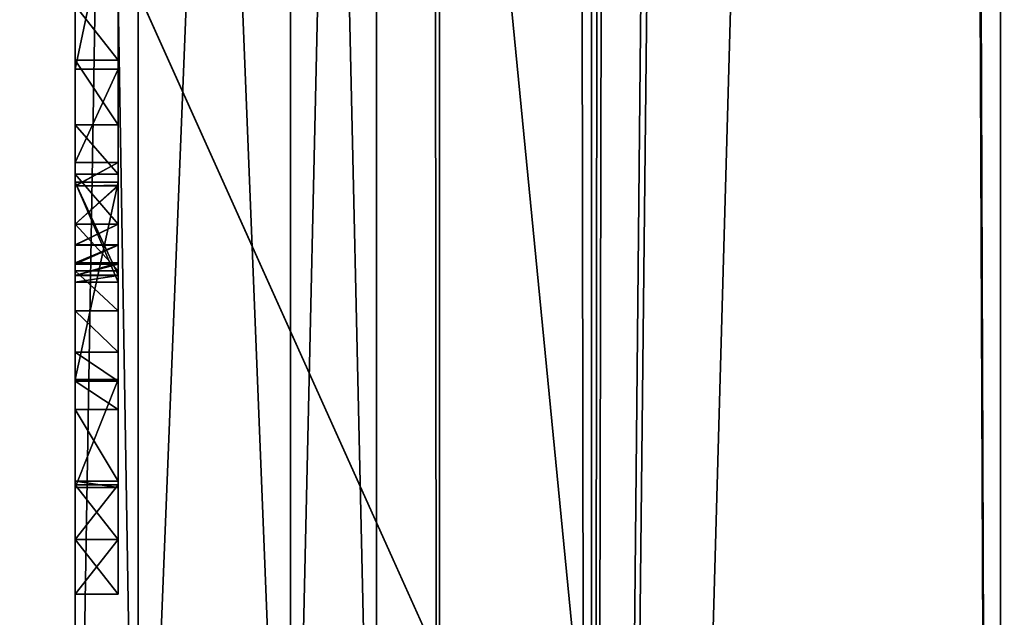
# Model space of a CAD drawing. Units: millimetres. Extents: x -600 to 600, y -505 to 10.
# Drawn here: x 560 to 565, y -462 to -459 of the extents above; entities that cross this region are included whole.
import ezdxf

# ---------------------------------------------------------------- set-up
doc = ezdxf.new("R2010")
doc.units = ezdxf.units.MM
doc.header["$LTSCALE"] = 33.374815
for name, color, linetype in [('1218', 7, 'CONTINUOUS'), ('1219', 7, 'CONTINUOUS'), ('1223', 7, 'CONTINUOUS'), ('1330', 7, 'CONTINUOUS'), ('1376', 7, 'CONTINUOUS'), ('1388', 7, 'CONTINUOUS'), ('1410', 7, 'CONTINUOUS'), ('1411', 7, 'CONTINUOUS'), ('1414', 7, 'CONTINUOUS'), ('1415', 7, 'CONTINUOUS'), ('1416', 7, 'CONTINUOUS'), ('1417', 7, 'CONTINUOUS'), ('1418', 7, 'CONTINUOUS'), ('1420', 7, 'CONTINUOUS'), ('1421', 7, 'CONTINUOUS'), ('1422', 7, 'CONTINUOUS'), ('1431', 7, 'CONTINUOUS'), ('1436', 7, 'CONTINUOUS'), ('1439', 7, 'CONTINUOUS'), ('1440', 7, 'CONTINUOUS'), ('1441', 7, 'CONTINUOUS'), ('1445', 7, 'CONTINUOUS'), ('1454', 7, 'CONTINUOUS'), ('1461', 7, 'CONTINUOUS'), ('1479', 7, 'CONTINUOUS'), ('1493', 7, 'CONTINUOUS'), ('1503', 7, 'CONTINUOUS'), ('1506', 7, 'CONTINUOUS'), ('1515', 7, 'CONTINUOUS'), ('1516', 7, 'CONTINUOUS'), ('1517', 7, 'CONTINUOUS'), ('1553', 7, 'CONTINUOUS'), ('1555', 7, 'CONTINUOUS'), ('1558', 7, 'CONTINUOUS'), ('186', 7, 'CONTINUOUS'), ('244', 7, 'CONTINUOUS'), ('295', 7, 'CONTINUOUS'), ('296', 7, 'CONTINUOUS'), ('297', 7, 'CONTINUOUS'), ('305', 7, 'CONTINUOUS'), ('306', 7, 'CONTINUOUS'), ('307', 7, 'CONTINUOUS'), ('308', 7, 'CONTINUOUS'), ('309', 7, 'CONTINUOUS'), ('310', 7, 'CONTINUOUS'), ('311', 7, 'CONTINUOUS'), ('312', 7, 'CONTINUOUS'), ('313', 7, 'CONTINUOUS'), ('314', 7, 'CONTINUOUS'), ('315', 7, 'CONTINUOUS'), ('316', 7, 'CONTINUOUS'), ('384', 7, 'CONTINUOUS'), ('387', 7, 'CONTINUOUS'), ('388', 7, 'CONTINUOUS'), ('390', 7, 'CONTINUOUS'), ('412', 7, 'CONTINUOUS'), ('418', 7, 'CONTINUOUS'), ('419', 7, 'CONTINUOUS'), ('420', 7, 'CONTINUOUS'), ('428', 7, 'CONTINUOUS'), ('434', 7, 'CONTINUOUS'), ('449', 7, 'CONTINUOUS'), ('5', 7, 'CONTINUOUS')]:
    doc.layers.add(name, color=color, linetype=linetype)

msp = doc.modelspace()

# ---------------------------------------------------------------- linework, layer by layer
at = {"layer": '1218', "linetype": 'Continuous'}
for points in [[(564.5, -92.7, -490.6), (563, -92.7, -490.6), (564.5, -482.5, -490.6), (564.5, -92.7, -490.6)], [(563, -92.7, -490.6), (563, -108.7, -490.6), (564.5, -482.5, -490.6), (563, -92.7, -490.6)], [(564.5, -482.5, -490.6), (-563, -108.7, -490.6), (-564.5, -482.5, -490.6), (564.5, -482.5, -490.6)], [(563, -108.7, -490.6), (-563, -108.7, -490.6), (564.5, -482.5, -490.6), (563, -108.7, -490.6)]]:
    msp.add_3dface(points, dxfattribs=at)
at = {"layer": '1219', "linetype": 'Continuous'}
for points in [[(564.5, -92.7, -498.6), (564.5, -92.7, -490.6), (564.5, -482.5, -490.6), (564.5, -92.7, -498.6)], [(564.5, -92.7, -498.6), (564.5, -482.5, -490.6), (564.5, -482.5, -498.6), (564.5, -92.7, -498.6)]]:
    msp.add_3dface(points, dxfattribs=at)
at = {"layer": '1223', "linetype": 'Continuous'}
for points in [[(526.5, -92.7, -498.6), (564.5, -92.7, -498.6), (564.5, -482.5, -498.6), (526.5, -92.7, -498.6)], [(526.5, -92.7, -498.6), (564.5, -482.5, -498.6), (526.5, -482.5, -498.6), (526.5, -92.7, -498.6)]]:
    msp.add_3dface(points, dxfattribs=at)
at = {"layer": '1330', "linetype": 'Continuous'}
for points in [[(561.6, -482.5, -129.2), (561.8929, -482.5, -128.4929), (561.6, -108.7, -129.2), (561.6, -482.5, -129.2)], [(561.6, -108.7, -129.2), (561.8929, -482.5, -128.4929), (561.8929, -108.7, -128.4929), (561.6, -108.7, -129.2)], [(561.8929, -482.5, -128.4929), (562.6, -482.5, -128.2), (561.8929, -108.7, -128.4929), (561.8929, -482.5, -128.4929)], [(561.8929, -108.7, -128.4929), (562.6, -482.5, -128.2), (562.6, -108.7, -128.2), (561.8929, -108.7, -128.4929)]]:
    msp.add_3dface(points, dxfattribs=at)
at = {"layer": '1376', "linetype": 'Continuous'}
for points in [[(560.2, -461.4065, -142.7082), (560.2, -461.6603, -142.9615), (560.4, -461.4065, -142.706), (560.2, -461.4065, -142.7082)], [(560.4, -461.4065, -142.706), (560.2, -461.6603, -142.9615), (560.4, -461.6603, -142.9615), (560.4, -461.4065, -142.706)], [(560.2, -461.6603, -142.4527), (560.2, -461.4065, -142.7082), (560.4, -461.6603, -142.4527), (560.2, -461.6603, -142.4527)], [(560.4, -461.6603, -142.4527), (560.2, -461.4065, -142.7082), (560.4, -461.4065, -142.706), (560.4, -461.6603, -142.4527)]]:
    msp.add_3dface(points, dxfattribs=at)
at = {"layer": '1388', "linetype": 'Continuous'}
for points in [[(557, -451.35, -199.7), (566.15, -136.25, -199.7), (570.6, -481.6, -199.7), (557, -451.35, -199.7)], [(557, -470.05, -199.7), (557, -451.35, -199.7), (570.6, -481.6, -199.7), (557, -470.05, -199.7)]]:
    msp.add_3dface(points, dxfattribs=at)
at = {"layer": '1410', "linetype": 'Continuous'}
for points in [[(560.2, -459.4313, -143.3842), (560.2, -459.1765, -143.4124), (560.4, -459.4313, -143.3842), (560.2, -459.4313, -143.3842)], [(560.4, -459.4313, -143.3842), (560.2, -459.1765, -143.4124), (560.4, -459.1765, -143.4124), (560.4, -459.4313, -143.3842)]]:
    msp.add_3dface(points, dxfattribs=at)
at = {"layer": '1411', "linetype": 'Continuous'}
for points in [[(560.2, -459.4313, -143.3842), (560.4, -459.4313, -143.3842), (560.4, -459.7322, -143.4675), (560.2, -459.4313, -143.3842)], [(560.2, -459.7321, -143.4675), (560.2, -459.4313, -143.3842), (560.4, -459.7322, -143.4675), (560.2, -459.7321, -143.4675)], [(560.4, -459.9609, -143.7207), (560.2, -459.9609, -143.7207), (560.2, -459.7321, -143.4675), (560.4, -459.9609, -143.7207)], [(560.4, -459.9609, -143.7207), (560.2, -459.7321, -143.4675), (560.4, -459.7322, -143.4675), (560.4, -459.9609, -143.7207)]]:
    msp.add_3dface(points, dxfattribs=at)
at = {"layer": '1414', "linetype": 'Continuous'}
for points in [[(560.2, -459.9609, -143.7207), (560.4, -459.9609, -143.7207), (560.4, -460.1932, -143.5831), (560.2, -459.9609, -143.7207)], [(560.2, -460.1932, -143.5831), (560.2, -459.9609, -143.7207), (560.4, -460.1932, -143.5831), (560.2, -460.1932, -143.5831)], [(560.2, -460.4108, -143.4845), (560.2, -460.1932, -143.5831), (560.4, -460.4108, -143.4845), (560.2, -460.4108, -143.4845)], [(560.4, -460.4108, -143.4845), (560.2, -460.1932, -143.5831), (560.4, -460.1932, -143.5831), (560.4, -460.4108, -143.4845)]]:
    msp.add_3dface(points, dxfattribs=at)
at = {"layer": '1415', "linetype": 'Continuous'}
for points in [[(560.2, -460.4108, -143.4845), (560.4, -460.4108, -143.4845), (560.4, -460.5959, -143.4266), (560.2, -460.4108, -143.4845)], [(560.2, -460.4108, -143.4845), (560.4, -460.5959, -143.4266), (560.2, -460.5959, -143.4266), (560.2, -460.4108, -143.4845)], [(560.4, -460.7888, -143.407), (560.2, -460.7888, -143.407), (560.2, -460.5959, -143.4266), (560.4, -460.7888, -143.407)], [(560.4, -460.5959, -143.4266), (560.4, -460.7888, -143.407), (560.2, -460.5959, -143.4266), (560.4, -460.5959, -143.4266)], [(560.2, -460.9233, -143.4165), (560.2, -460.7888, -143.407), (560.4, -460.9233, -143.4165), (560.2, -460.9233, -143.4165)], [(560.4, -460.9233, -143.4165), (560.2, -460.7888, -143.407), (560.4, -460.7888, -143.407), (560.4, -460.9233, -143.4165)], [(560.2, -461.0551, -143.4447), (560.2, -460.9233, -143.4165), (560.4, -461.0551, -143.4447), (560.2, -461.0551, -143.4447)], [(560.4, -461.0551, -143.4447), (560.2, -460.9233, -143.4165), (560.4, -460.9233, -143.4165), (560.4, -461.0551, -143.4447)]]:
    msp.add_3dface(points, dxfattribs=at)
at = {"layer": '1416', "linetype": 'Continuous'}
for points in [[(560.2, -461.0551, -143.4447), (560.4, -461.0551, -143.4447), (560.4, -461.3896, -143.7295), (560.2, -461.0551, -143.4447)], [(560.2, -461.3896, -143.7294), (560.2, -461.0551, -143.4447), (560.4, -461.3896, -143.7295), (560.2, -461.3896, -143.7294)], [(560.2, -461.4184, -144.1678), (560.2, -461.3896, -143.7294), (560.4, -461.4184, -144.1678), (560.2, -461.4184, -144.1678)], [(560.4, -461.4184, -144.1678), (560.2, -461.3896, -143.7294), (560.4, -461.3896, -143.7295), (560.4, -461.4184, -144.1678)]]:
    msp.add_3dface(points, dxfattribs=at)
at = {"layer": '1417', "linetype": 'Continuous'}
for points in [[(560.2, -461.4184, -144.1678), (560.4, -461.4184, -144.1678), (560.4, -460.916, -145.6), (560.2, -461.4184, -144.1678)], [(560.2, -460.916, -145.6), (560.2, -461.4184, -144.1678), (560.4, -460.916, -145.6), (560.2, -460.916, -145.6)]]:
    msp.add_3dface(points, dxfattribs=at)
at = {"layer": '1418', "linetype": 'Continuous'}
for points in [[(560.2, -460.916, -145.6), (560.4, -460.916, -145.6), (560.4, -459.998, -145.6), (560.2, -460.916, -145.6)], [(560.2, -459.998, -145.6), (560.2, -460.916, -145.6), (560.4, -459.998, -145.6), (560.2, -459.998, -145.6)]]:
    msp.add_3dface(points, dxfattribs=at)
at = {"layer": '1420', "linetype": 'Continuous'}
for points in [[(560.2, -459.998, -145.6), (560.4, -459.998, -145.6), (560.4, -460.4302, -144.3679), (560.2, -459.998, -145.6)], [(560.2, -460.4302, -144.3679), (560.2, -459.998, -145.6), (560.4, -460.4302, -144.3679), (560.2, -460.4302, -144.3679)]]:
    msp.add_3dface(points, dxfattribs=at)
at = {"layer": '1421', "linetype": 'Continuous'}
for points in [[(560.2, -460.3734, -144.1464), (560.2, -460.433, -144.2554), (560.4, -460.3734, -144.1464), (560.2, -460.3734, -144.1464)], [(560.4, -460.3734, -144.1464), (560.2, -460.433, -144.2554), (560.4, -460.4321, -144.2514), (560.4, -460.3734, -144.1464)], [(560.2, -460.4302, -144.3679), (560.4, -460.4302, -144.3679), (560.4, -460.4321, -144.2514), (560.2, -460.4302, -144.3679)], [(560.2, -460.433, -144.2554), (560.2, -460.4302, -144.3679), (560.4, -460.4321, -144.2514), (560.2, -460.433, -144.2554)]]:
    msp.add_3dface(points, dxfattribs=at)
at = {"layer": '1422', "linetype": 'Continuous'}
for points in [[(560.2, -460.1935, -144.1091), (560.2, -460.2895, -144.1094), (560.4, -460.1935, -144.1091), (560.2, -460.1935, -144.1091)], [(560.4, -460.1935, -144.1091), (560.2, -460.2895, -144.1094), (560.4, -460.2895, -144.1094), (560.4, -460.1935, -144.1091)], [(560.2, -460.3734, -144.1464), (560.4, -460.3734, -144.1464), (560.4, -460.2895, -144.1094), (560.2, -460.3734, -144.1464)], [(560.2, -460.2895, -144.1094), (560.2, -460.3734, -144.1464), (560.4, -460.2895, -144.1094), (560.2, -460.2895, -144.1094)]]:
    msp.add_3dface(points, dxfattribs=at)
at = {"layer": '1431', "linetype": 'Continuous'}
for points in [[(560.2, -447.04, -185.1), (560.4929, -447.04, -185.8071), (560.2, -464.76, -185.1), (560.2, -447.04, -185.1)], [(560.2, -464.76, -185.1), (560.4929, -447.04, -185.8071), (560.4929, -464.76, -185.8071), (560.2, -464.76, -185.1)], [(560.4929, -447.04, -185.8071), (561.2, -447.04, -186.1), (560.4929, -464.76, -185.8071), (560.4929, -447.04, -185.8071)], [(560.4929, -464.76, -185.8071), (561.2, -447.04, -186.1), (561.2, -464.76, -186.1), (560.4929, -464.76, -185.8071)]]:
    msp.add_3dface(points, dxfattribs=at)
at = {"layer": '1436', "linetype": 'Continuous'}
for points in [[(560.2, -464.76, -141.1), (560.4929, -464.76, -140.3929), (560.2, -447.04, -141.1), (560.2, -464.76, -141.1)], [(560.2, -447.04, -141.1), (560.4929, -464.76, -140.3929), (560.4929, -447.04, -140.3929), (560.2, -447.04, -141.1)], [(561.2, -464.76, -140.1), (561.2, -447.04, -140.1), (560.4929, -447.04, -140.3929), (561.2, -464.76, -140.1)], [(560.4929, -464.76, -140.3929), (561.2, -464.76, -140.1), (560.4929, -447.04, -140.3929), (560.4929, -464.76, -140.3929)]]:
    msp.add_3dface(points, dxfattribs=at)
at = {"layer": '1439', "linetype": 'Continuous'}
for points in [[(560.2, -460.916, -145.6), (560.2, -455.5328, -145.6696), (560.2, -446.9, -184.96), (560.2, -460.916, -145.6)], [(560.2, -464.9, -141.24), (560.2, -460.916, -145.6), (560.2, -446.9, -184.96), (560.2, -464.9, -141.24)], [(560.2, -464.9, -141.24), (560.2, -464.8589, -141.1411), (560.2, -446.9, -141.24), (560.2, -464.9, -141.24)], [(560.2, -464.9, -184.96), (560.2, -464.9, -141.24), (560.2, -446.9, -184.96), (560.2, -464.9, -184.96)], [(560.2, -464.9, -141.24), (560.2, -446.9, -141.24), (560.2, -451.8016, -142.6), (560.2, -464.9, -141.24)], [(560.2, -446.9, -141.24), (560.2, -464.8589, -141.1411), (560.2, -446.9434, -141.1386), (560.2, -446.9, -141.24)], [(560.2, -464.9, -184.96), (560.2, -446.9, -184.96), (560.2, -446.9386, -185.0566), (560.2, -464.9, -184.96)], [(560.2, -447.04, -185.1), (560.2, -464.8566, -185.0614), (560.2, -446.9386, -185.0566), (560.2, -447.04, -185.1)], [(560.2, -464.8566, -185.0614), (560.2, -464.9, -184.96), (560.2, -446.9386, -185.0566), (560.2, -464.8566, -185.0614)], [(560.2, -464.8589, -141.1411), (560.2, -464.76, -141.1), (560.2, -446.9434, -141.1386), (560.2, -464.8589, -141.1411)], [(560.2, -464.76, -141.1), (560.2, -447.04, -141.1), (560.2, -446.9434, -141.1386), (560.2, -464.76, -141.1)], [(560.2, -447.04, -185.1), (560.2, -464.76, -185.1), (560.2, -464.8566, -185.0614), (560.2, -447.04, -185.1)], [(560.2, -461.6603, -142.4527), (560.2, -464.9, -141.24), (560.2, -451.8016, -142.6), (560.2, -461.6603, -142.4527)], [(560.2, -452.7226, -142.6), (560.2, -461.6603, -142.4527), (560.2, -451.8016, -142.6), (560.2, -452.7226, -142.6)], [(560.2, -454.5016, -142.6), (560.2, -461.6603, -142.4527), (560.2, -452.7226, -142.6), (560.2, -454.5016, -142.6)], [(560.2, -461.6603, -142.4527), (560.2, -454.5016, -142.6), (560.2, -455.4151, -142.6), (560.2, -461.6603, -142.4527)], [(560.2, -461.6603, -142.9615), (560.2, -461.4065, -142.7082), (560.2, -455.3215, -143.47), (560.2, -461.6603, -142.9615)], [(560.2, -461.6603, -142.9615), (560.2, -455.3215, -143.47), (560.2, -459.4313, -143.3842), (560.2, -461.6603, -142.9615)], [(560.2, -461.4065, -142.7082), (560.2, -455.4151, -142.6), (560.2, -455.3215, -143.47), (560.2, -461.4065, -142.7082)], [(560.2, -455.3215, -143.47), (560.2, -459.1765, -143.4124), (560.2, -459.4313, -143.3842), (560.2, -455.3215, -143.47)], [(560.2, -461.4065, -142.7082), (560.2, -461.6603, -142.4527), (560.2, -455.4151, -142.6), (560.2, -461.4065, -142.7082)], [(560.2, -455.5328, -145.6696), (560.2, -460.916, -145.6), (560.2, -459.998, -145.6), (560.2, -455.5328, -145.6696)], [(560.2, -455.5328, -145.6696), (560.2, -459.998, -145.6), (560.2, -459.4718, -145.6), (560.2, -455.5328, -145.6696)], [(560.2, -458.5253, -145.6), (560.2, -455.5328, -145.6696), (560.2, -459.4718, -145.6), (560.2, -458.5253, -145.6)], [(560.2, -461.6603, -142.9615), (560.2, -459.4313, -143.3842), (560.2, -460.7888, -143.407), (560.2, -461.6603, -142.9615)], [(560.2, -459.4313, -143.3842), (560.2, -459.7321, -143.4675), (560.2, -460.7888, -143.407), (560.2, -459.4313, -143.3842)], [(560.2, -459.998, -145.6), (560.2, -460.4302, -144.3679), (560.2, -459.4718, -145.6), (560.2, -459.998, -145.6)], [(560.2, -459.4718, -145.6), (560.2, -460.4302, -144.3679), (560.2, -459.9066, -144.3604), (560.2, -459.4718, -145.6)], [(560.2, -459.7321, -143.4675), (560.2, -459.9609, -143.7207), (560.2, -460.1932, -143.5831), (560.2, -459.7321, -143.4675)], [(560.2, -459.7321, -143.4675), (560.2, -460.1932, -143.5831), (560.2, -460.4108, -143.4845), (560.2, -459.7321, -143.4675)], [(560.2, -459.7321, -143.4675), (560.2, -460.4108, -143.4845), (560.2, -460.5959, -143.4266), (560.2, -459.7321, -143.4675)], [(560.2, -460.7888, -143.407), (560.2, -459.7321, -143.4675), (560.2, -460.5959, -143.4266), (560.2, -460.7888, -143.407)], [(560.2, -460.4302, -144.3679), (560.2, -460.433, -144.2554), (560.2, -459.9066, -144.3604), (560.2, -460.4302, -144.3679)], [(560.2, -459.9066, -144.3604), (560.2, -460.433, -144.2554), (560.2, -460.0172, -144.1925), (560.2, -459.9066, -144.3604)], [(560.2, -460.433, -144.2554), (560.2, -460.3734, -144.1464), (560.2, -460.0172, -144.1925), (560.2, -460.433, -144.2554)], [(560.2, -460.3734, -144.1464), (560.2, -460.2895, -144.1094), (560.2, -460.0172, -144.1925), (560.2, -460.3734, -144.1464)], [(560.2, -460.2895, -144.1094), (560.2, -460.1935, -144.1091), (560.2, -460.0172, -144.1925), (560.2, -460.2895, -144.1094)], [(560.2, -461.6603, -142.9615), (560.2, -460.7888, -143.407), (560.2, -460.9233, -143.4165), (560.2, -461.6603, -142.9615)], [(560.2, -461.4184, -144.1678), (560.2, -460.916, -145.6), (560.2, -464.9, -141.24), (560.2, -461.4184, -144.1678)], [(560.2, -461.6603, -142.9615), (560.2, -460.9233, -143.4165), (560.2, -464.9, -141.24), (560.2, -461.6603, -142.9615)], [(560.2, -460.9233, -143.4165), (560.2, -461.0551, -143.4447), (560.2, -464.9, -141.24), (560.2, -460.9233, -143.4165)], [(560.2, -461.0551, -143.4447), (560.2, -461.3896, -143.7294), (560.2, -464.9, -141.24), (560.2, -461.0551, -143.4447)], [(560.2, -461.3896, -143.7294), (560.2, -461.4184, -144.1678), (560.2, -464.9, -141.24), (560.2, -461.3896, -143.7294)], [(560.2, -461.6603, -142.9615), (560.2, -464.9, -141.24), (560.2, -461.9141, -142.706), (560.2, -461.6603, -142.9615)], [(560.2, -464.9, -141.24), (560.2, -461.6603, -142.4527), (560.2, -461.9141, -142.706), (560.2, -464.9, -141.24)]]:
    msp.add_3dface(points, dxfattribs=at)
at = {"layer": '1440', "linetype": 'Continuous'}
for points in [[(561.6, -447.04, -140.1), (561.2, -447.04, -140.1), (561.2, -464.76, -140.1), (561.6, -447.04, -140.1)], [(561.6, -447.04, -140.1), (561.2, -464.76, -140.1), (561.6, -464.76, -140.1), (561.6, -447.04, -140.1)]]:
    msp.add_3dface(points, dxfattribs=at)
at = {"layer": '1441', "linetype": 'Continuous'}
for points in [[(561.6, -482.5, -129.2), (561.6, -108.7, -129.2), (561.6, -464.76, -140.1), (561.6, -482.5, -129.2)], [(561.6, -108.7, -129.2), (561.6, -447.04, -140.1), (561.6, -464.76, -140.1), (561.6, -108.7, -129.2)], [(561.6, -482.5, -190.5), (561.6, -126.35, -174.85), (561.6, -108.7, -190.5), (561.6, -482.5, -190.5)], [(561.6, -129.4354, -173.0559), (561.6, -126.35, -174.85), (561.6, -482.5, -190.5), (561.6, -129.4354, -173.0559)], [(561.6, -447.04, -186.1), (561.6, -129.4354, -173.0559), (561.6, -482.5, -190.5), (561.6, -447.04, -186.1)], [(561.6, -464.76, -186.1), (561.6, -447.04, -186.1), (561.6, -482.5, -190.5), (561.6, -464.76, -186.1)]]:
    msp.add_3dface(points, dxfattribs=at)
at = {"layer": '1445', "linetype": 'Continuous'}
for points in [[(561.2, -464.76, -186.1), (561.2, -447.04, -186.1), (561.6, -464.76, -186.1), (561.2, -464.76, -186.1)], [(561.6, -464.76, -186.1), (561.2, -447.04, -186.1), (561.6, -447.04, -186.1), (561.6, -464.76, -186.1)]]:
    msp.add_3dface(points, dxfattribs=at)
at = {"layer": '1454', "linetype": 'Continuous'}
for points in [[(573.4, -92.5, -128.2), (566.7, -108.7, -128.2), (562.6, -482.5, -128.2), (573.4, -92.5, -128.2)], [(573.4, -482.5, -128.2), (573.4, -92.5, -128.2), (562.6, -482.5, -128.2), (573.4, -482.5, -128.2)], [(562.6, -482.5, -128.2), (566.7, -108.7, -128.2), (562.6, -108.7, -128.2), (562.6, -482.5, -128.2)]]:
    msp.add_3dface(points, dxfattribs=at)
at = {"layer": '1461', "linetype": 'Continuous'}
for points in [[(560.2, -459.9066, -144.3604), (560.2, -460.0172, -144.1925), (560.4, -459.9066, -144.3604), (560.2, -459.9066, -144.3604)], [(560.4, -459.9066, -144.3604), (560.2, -460.0172, -144.1925), (560.4, -460.0125, -144.1967), (560.4, -459.9066, -144.3604)], [(560.2, -460.1935, -144.1091), (560.4, -460.1935, -144.1091), (560.4, -460.0125, -144.1967), (560.2, -460.1935, -144.1091)], [(560.2, -460.0172, -144.1925), (560.2, -460.1935, -144.1091), (560.4, -460.0125, -144.1967), (560.2, -460.0172, -144.1925)]]:
    msp.add_3dface(points, dxfattribs=at)
at = {"layer": '1479', "linetype": 'Continuous'}
for points in [[(560.2, -459.4718, -145.6), (560.2, -459.9066, -144.3604), (560.4, -459.4718, -145.6), (560.2, -459.4718, -145.6)], [(560.2, -459.9066, -144.3604), (560.4, -459.9066, -144.3604), (560.4, -459.4718, -145.6), (560.2, -459.9066, -144.3604)]]:
    msp.add_3dface(points, dxfattribs=at)
at = {"layer": '1493', "linetype": 'Continuous'}
for points in [[(565, -108.7, -190.5), (565, -482.5, -190.5), (561.6, -108.7, -190.5), (565, -108.7, -190.5)], [(565, -482.5, -190.5), (561.6, -482.5, -190.5), (561.6, -108.7, -190.5), (565, -482.5, -190.5)]]:
    msp.add_3dface(points, dxfattribs=at)
at = {"layer": '1503', "linetype": 'Continuous'}
for points in [[(527.5, -105.1, -198.9), (527.5, -481.6, -198.9), (565, -108.7, -198.9), (527.5, -105.1, -198.9)], [(565, -108.7, -198.9), (527.5, -481.6, -198.9), (565, -481.6, -198.9), (565, -108.7, -198.9)]]:
    msp.add_3dface(points, dxfattribs=at)
at = {"layer": '1506', "linetype": 'Continuous'}
for points in [[(560.2, -458.5253, -145.6), (560.2, -459.4718, -145.6), (560.4, -458.5253, -145.6), (560.2, -458.5253, -145.6)], [(560.2, -459.4718, -145.6), (560.4, -459.4718, -145.6), (560.4, -458.5253, -145.6), (560.2, -459.4718, -145.6)]]:
    msp.add_3dface(points, dxfattribs=at)
at = {"layer": '1515', "linetype": 'Continuous'}
for points in [[(560.4, -458.5253, -145.6), (560.4, -459.4718, -145.6), (560.4, -458.9726, -144.3248), (560.4, -458.5253, -145.6)], [(560.4, -458.9726, -144.3248), (560.4, -459.4718, -145.6), (560.4, -458.9783, -144.2044), (560.4, -458.9726, -144.3248)], [(560.4, -459.4718, -145.6), (560.4, -459.1765, -143.4124), (560.4, -458.9783, -144.2044), (560.4, -459.4718, -145.6)], [(560.4, -459.4313, -143.3842), (560.4, -459.1765, -143.4124), (560.4, -459.4718, -145.6), (560.4, -459.4313, -143.3842)], [(560.4, -459.7322, -143.4675), (560.4, -459.4313, -143.3842), (560.4, -459.4718, -145.6), (560.4, -459.7322, -143.4675)], [(560.4, -459.9066, -144.3604), (560.4, -459.7322, -143.4675), (560.4, -459.4718, -145.6), (560.4, -459.9066, -144.3604)], [(560.4, -459.9609, -143.7207), (560.4, -459.7322, -143.4675), (560.4, -459.9066, -144.3604), (560.4, -459.9609, -143.7207)], [(560.4, -459.9609, -143.7207), (560.4, -459.9066, -144.3604), (560.4, -460.0125, -144.1967), (560.4, -459.9609, -143.7207)], [(560.4, -460.1932, -143.5831), (560.4, -459.9609, -143.7207), (560.4, -460.0125, -144.1967), (560.4, -460.1932, -143.5831)], [(560.4, -459.998, -145.6), (560.4, -460.916, -145.6), (560.4, -460.4302, -144.3679), (560.4, -459.998, -145.6)], [(560.4, -460.1935, -144.1091), (560.4, -460.1932, -143.5831), (560.4, -460.0125, -144.1967), (560.4, -460.1935, -144.1091)], [(560.4, -460.4108, -143.4845), (560.4, -460.1932, -143.5831), (560.4, -460.3734, -144.1464), (560.4, -460.4108, -143.4845)], [(560.4, -460.3734, -144.1464), (560.4, -460.1932, -143.5831), (560.4, -460.2895, -144.1094), (560.4, -460.3734, -144.1464)], [(560.4, -460.1932, -143.5831), (560.4, -460.1935, -144.1091), (560.4, -460.2895, -144.1094), (560.4, -460.1932, -143.5831)], [(560.4, -460.4108, -143.4845), (560.4, -460.3734, -144.1464), (560.4, -460.4321, -144.2514), (560.4, -460.4108, -143.4845)], [(560.4, -460.5959, -143.4266), (560.4, -460.4108, -143.4845), (560.4, -460.4321, -144.2514), (560.4, -460.5959, -143.4266)], [(560.4, -460.4302, -144.3679), (560.4, -460.916, -145.6), (560.4, -460.4321, -144.2514), (560.4, -460.4302, -144.3679)], [(560.4, -460.916, -145.6), (560.4, -460.5959, -143.4266), (560.4, -460.4321, -144.2514), (560.4, -460.916, -145.6)], [(560.4, -460.7888, -143.407), (560.4, -460.5959, -143.4266), (560.4, -460.916, -145.6), (560.4, -460.7888, -143.407)], [(560.4, -460.9233, -143.4165), (560.4, -460.7888, -143.407), (560.4, -460.916, -145.6), (560.4, -460.9233, -143.4165)], [(560.4, -461.4184, -144.1678), (560.4, -460.9233, -143.4165), (560.4, -460.916, -145.6), (560.4, -461.4184, -144.1678)], [(560.4, -461.0551, -143.4447), (560.4, -460.9233, -143.4165), (560.4, -461.4184, -144.1678), (560.4, -461.0551, -143.4447)], [(560.4, -461.0551, -143.4447), (560.4, -461.4184, -144.1678), (560.4, -461.3896, -143.7295), (560.4, -461.0551, -143.4447)]]:
    msp.add_3dface(points, dxfattribs=at)
at = {"layer": '1516', "linetype": 'Continuous'}
for points in [[(560.4, -461.6603, -142.9615), (560.2, -461.6603, -142.9615), (560.2, -461.9141, -142.706), (560.4, -461.6603, -142.9615)], [(560.2, -461.6603, -142.4527), (560.4, -461.6603, -142.4527), (560.4, -461.9141, -142.7082), (560.2, -461.6603, -142.4527)], [(560.2, -461.9141, -142.706), (560.2, -461.6603, -142.4527), (560.4, -461.9141, -142.7082), (560.2, -461.9141, -142.706)], [(560.4, -461.6603, -142.9615), (560.2, -461.9141, -142.706), (560.4, -461.9141, -142.7082), (560.4, -461.6603, -142.9615)]]:
    msp.add_3dface(points, dxfattribs=at)
at = {"layer": '1517', "linetype": 'Continuous'}
for points in [[(560.4, -461.6603, -142.4527), (560.4, -461.4065, -142.706), (560.4, -461.6603, -142.9615), (560.4, -461.6603, -142.4527)], [(560.4, -461.6603, -142.4527), (560.4, -461.6603, -142.9615), (560.4, -461.9141, -142.7082), (560.4, -461.6603, -142.4527)]]:
    msp.add_3dface(points, dxfattribs=at)
at = {"layer": '1553', "linetype": 'Continuous'}
for points in [[(564.5, -108.7, -190.6), (81.5, -109.2, -190.6), (564.5, -482.5, -190.6), (564.5, -108.7, -190.6)], [(81.5, -109.2, -190.6), (81.5, -277.6, -190.6), (564.5, -482.5, -190.6), (81.5, -109.2, -190.6)], [(81.5, -277.6, -190.6), (79.4496, -282.5496, -190.6), (564.5, -482.5, -190.6), (81.5, -277.6, -190.6)], [(79.4496, -282.5496, -190.6), (74.5, -284.6, -190.6), (564.5, -482.5, -190.6), (79.4496, -282.5496, -190.6)], [(564.5, -482.5, -190.6), (-74.5, -284.6, -190.6), (-564.5, -482.5, -190.6), (564.5, -482.5, -190.6)], [(74.5, -284.6, -190.6), (-74.5, -284.6, -190.6), (564.5, -482.5, -190.6), (74.5, -284.6, -190.6)]]:
    msp.add_3dface(points, dxfattribs=at)
at = {"layer": '1555', "linetype": 'Continuous'}
for points in [[(564.5, -92.7, -198.6), (564.5, -108.7, -193.2), (564.5, -482.5, -190.6), (564.5, -92.7, -198.6)], [(564.5, -92.7, -198.6), (564.5, -482.5, -190.6), (564.5, -482.5, -198.6), (564.5, -92.7, -198.6)], [(564.5, -108.7, -193.2), (564.5, -108.7, -190.6), (564.5, -482.5, -190.6), (564.5, -108.7, -193.2)]]:
    msp.add_3dface(points, dxfattribs=at)
at = {"layer": '1558', "linetype": 'Continuous'}
for points in [[(526.5, -92.7, -198.6), (564.5, -92.7, -198.6), (564.5, -482.5, -198.6), (526.5, -92.7, -198.6)], [(526.5, -92.7, -198.6), (564.5, -482.5, -198.6), (526.5, -482.5, -198.6), (526.5, -92.7, -198.6)]]:
    msp.add_3dface(points, dxfattribs=at)
at = {"layer": '186', "color": 9, "linetype": 'Continuous', "true_color": 0xabd4cd}
for points in [[(582, -60, -534), (-582, -60, -534), (582, -479, -534), (582, -60, -534)], [(582, -479, -534), (-582, -60, -534), (-582, -479, -534), (582, -479, -534)]]:
    msp.add_3dface(points, dxfattribs=at)
at = {"layer": '244', "color": 7, "linetype": 'Continuous'}
for points in [[(561.8929, -108.7, -342.9929), (561.6, -108.7, -343.7), (561.8929, -482.5, -342.9929), (561.8929, -108.7, -342.9929)], [(561.8929, -482.5, -342.9929), (561.6, -108.7, -343.7), (561.6, -482.5, -343.7), (561.8929, -482.5, -342.9929)], [(562.6, -108.7, -342.7), (561.8929, -108.7, -342.9929), (562.6, -482.5, -342.7), (562.6, -108.7, -342.7)], [(562.6, -482.5, -342.7), (561.8929, -108.7, -342.9929), (561.8929, -482.5, -342.9929), (562.6, -482.5, -342.7)]]:
    msp.add_3dface(points, dxfattribs=at)
at = {"layer": '295', "color": 7, "linetype": 'Continuous'}
for points in [[(560.4, -461.6603, -442.9615), (560.4, -461.6603, -442.4527), (560.4, -461.4065, -442.706), (560.4, -461.6603, -442.9615)], [(560.4, -461.9141, -442.7082), (560.4, -461.6603, -442.4527), (560.4, -461.6603, -442.9615), (560.4, -461.9141, -442.7082)]]:
    msp.add_3dface(points, dxfattribs=at)
at = {"layer": '296', "color": 7, "linetype": 'Continuous'}
for points in [[(560.4, -461.6603, -442.4527), (560.4, -461.9141, -442.7082), (560.2, -461.6603, -442.4527), (560.4, -461.6603, -442.4527)], [(560.4, -461.9141, -442.7082), (560.4, -461.6603, -442.9615), (560.2, -461.9141, -442.706), (560.4, -461.9141, -442.7082)], [(560.2, -461.6603, -442.4527), (560.4, -461.9141, -442.7082), (560.2, -461.9141, -442.706), (560.2, -461.6603, -442.4527)], [(560.2, -461.9141, -442.706), (560.4, -461.6603, -442.9615), (560.2, -461.6603, -442.9615), (560.2, -461.9141, -442.706)]]:
    msp.add_3dface(points, dxfattribs=at)
at = {"layer": '297', "color": 7, "linetype": 'Continuous'}
for points in [[(560.4, -458.5253, -445.6), (560.4, -459.4718, -445.6), (560.4, -458.9726, -444.3248), (560.4, -458.5253, -445.6)], [(560.4, -458.9726, -444.3248), (560.4, -459.4718, -445.6), (560.4, -458.9781, -444.2041), (560.4, -458.9726, -444.3248)], [(560.4, -459.4718, -445.6), (560.4, -459.1769, -443.4123), (560.4, -458.9781, -444.2041), (560.4, -459.4718, -445.6)], [(560.4, -459.4313, -443.3842), (560.4, -459.1769, -443.4123), (560.4, -459.4718, -445.6), (560.4, -459.4313, -443.3842)], [(560.4, -459.7322, -443.4675), (560.4, -459.4313, -443.3842), (560.4, -459.4718, -445.6), (560.4, -459.7322, -443.4675)], [(560.4, -459.9066, -444.3604), (560.4, -459.7322, -443.4675), (560.4, -459.4718, -445.6), (560.4, -459.9066, -444.3604)], [(560.4, -459.9609, -443.7207), (560.4, -459.7322, -443.4675), (560.4, -459.9066, -444.3604), (560.4, -459.9609, -443.7207)], [(560.4, -460.015, -444.1949), (560.4, -459.9609, -443.7207), (560.4, -459.9066, -444.3604), (560.4, -460.015, -444.1949)], [(560.4, -460.1932, -443.5831), (560.4, -459.9609, -443.7207), (560.4, -460.015, -444.1949), (560.4, -460.1932, -443.5831)], [(560.4, -459.998, -445.6), (560.4, -460.916, -445.6), (560.4, -460.4635, -444.273), (560.4, -459.998, -445.6)], [(560.4, -460.1935, -444.1091), (560.4, -460.1932, -443.5831), (560.4, -460.015, -444.1949), (560.4, -460.1935, -444.1091)], [(560.4, -460.4108, -443.4845), (560.4, -460.1932, -443.5831), (560.4, -460.3803, -444.1508), (560.4, -460.4108, -443.4845)], [(560.4, -460.3803, -444.1508), (560.4, -460.1932, -443.5831), (560.4, -460.2915, -444.1097), (560.4, -460.3803, -444.1508)], [(560.4, -460.2915, -444.1097), (560.4, -460.1932, -443.5831), (560.4, -460.1935, -444.1091), (560.4, -460.2915, -444.1097)], [(560.4, -460.4319, -444.2051), (560.4, -460.4108, -443.4845), (560.4, -460.3803, -444.1508), (560.4, -460.4319, -444.2051)], [(560.4, -460.5959, -443.4266), (560.4, -460.4108, -443.4845), (560.4, -460.4635, -444.273), (560.4, -460.5959, -443.4266)], [(560.4, -460.4635, -444.273), (560.4, -460.4108, -443.4845), (560.4, -460.4319, -444.2051), (560.4, -460.4635, -444.273)], [(560.4, -460.916, -445.6), (560.4, -460.5959, -443.4266), (560.4, -460.4635, -444.273), (560.4, -460.916, -445.6)], [(560.4, -460.7888, -443.407), (560.4, -460.5959, -443.4266), (560.4, -460.916, -445.6), (560.4, -460.7888, -443.407)], [(560.4, -460.9233, -443.4165), (560.4, -460.7888, -443.407), (560.4, -460.916, -445.6), (560.4, -460.9233, -443.4165)], [(560.4, -461.4184, -444.1678), (560.4, -460.9233, -443.4165), (560.4, -460.916, -445.6), (560.4, -461.4184, -444.1678)], [(560.4, -461.0551, -443.4447), (560.4, -460.9233, -443.4165), (560.4, -461.4184, -444.1678), (560.4, -461.0551, -443.4447)], [(560.4, -461.3896, -443.7295), (560.4, -461.0551, -443.4447), (560.4, -461.4184, -444.1678), (560.4, -461.3896, -443.7295)]]:
    msp.add_3dface(points, dxfattribs=at)
at = {"layer": '305', "color": 7, "linetype": 'Continuous'}
for points in [[(560.4, -459.4718, -445.6), (560.4, -458.5253, -445.6), (560.2, -459.4718, -445.6), (560.4, -459.4718, -445.6)], [(560.4, -458.5253, -445.6), (560.2, -458.5253, -445.6), (560.2, -459.4718, -445.6), (560.4, -458.5253, -445.6)]]:
    msp.add_3dface(points, dxfattribs=at)
at = {"layer": '306', "color": 7, "linetype": 'Continuous'}
for points in [[(560.4, -459.9066, -444.3604), (560.4, -459.4718, -445.6), (560.2, -459.9066, -444.3604), (560.4, -459.9066, -444.3604)], [(560.4, -459.4718, -445.6), (560.2, -459.4718, -445.6), (560.2, -459.9066, -444.3604), (560.4, -459.4718, -445.6)]]:
    msp.add_3dface(points, dxfattribs=at)
at = {"layer": '307', "color": 7, "linetype": 'Continuous'}
for points in [[(560.4, -460.015, -444.1949), (560.4, -459.9066, -444.3604), (560.2, -460.0151, -444.1948), (560.4, -460.015, -444.1949)], [(560.4, -459.9066, -444.3604), (560.2, -459.9066, -444.3604), (560.2, -460.0151, -444.1948), (560.4, -459.9066, -444.3604)], [(560.4, -460.1935, -444.1091), (560.4, -460.015, -444.1949), (560.2, -460.1935, -444.1091), (560.4, -460.1935, -444.1091)], [(560.2, -460.1935, -444.1091), (560.4, -460.015, -444.1949), (560.2, -460.0151, -444.1948), (560.2, -460.1935, -444.1091)]]:
    msp.add_3dface(points, dxfattribs=at)
at = {"layer": '308', "color": 7, "linetype": 'Continuous'}
for points in [[(560.4, -460.2915, -444.1097), (560.4, -460.1935, -444.1091), (560.2, -460.2914, -444.1097), (560.4, -460.2915, -444.1097)], [(560.4, -460.1935, -444.1091), (560.2, -460.1935, -444.1091), (560.2, -460.2914, -444.1097), (560.4, -460.1935, -444.1091)], [(560.2, -460.3801, -444.1507), (560.4, -460.2915, -444.1097), (560.2, -460.2914, -444.1097), (560.2, -460.3801, -444.1507)], [(560.4, -460.3803, -444.1508), (560.4, -460.2915, -444.1097), (560.2, -460.3801, -444.1507), (560.4, -460.3803, -444.1508)], [(560.4, -460.3803, -444.1508), (560.2, -460.3801, -444.1507), (560.2, -460.4319, -444.205), (560.4, -460.3803, -444.1508)], [(560.4, -460.4319, -444.2051), (560.4, -460.3803, -444.1508), (560.2, -460.4319, -444.205), (560.4, -460.4319, -444.2051)], [(560.4, -460.4635, -444.273), (560.4, -460.4319, -444.2051), (560.2, -460.4635, -444.273), (560.4, -460.4635, -444.273)], [(560.2, -460.4635, -444.273), (560.4, -460.4319, -444.2051), (560.2, -460.4319, -444.205), (560.2, -460.4635, -444.273)]]:
    msp.add_3dface(points, dxfattribs=at)
at = {"layer": '309', "color": 7, "linetype": 'Continuous'}
for points in [[(560.4, -459.998, -445.6), (560.4, -460.4635, -444.273), (560.2, -459.998, -445.6), (560.4, -459.998, -445.6)], [(560.4, -460.4635, -444.273), (560.2, -460.4635, -444.273), (560.2, -459.998, -445.6), (560.4, -460.4635, -444.273)]]:
    msp.add_3dface(points, dxfattribs=at)
at = {"layer": '310', "color": 7, "linetype": 'Continuous'}
for points in [[(560.4, -460.916, -445.6), (560.4, -459.998, -445.6), (560.2, -460.916, -445.6), (560.4, -460.916, -445.6)], [(560.4, -459.998, -445.6), (560.2, -459.998, -445.6), (560.2, -460.916, -445.6), (560.4, -459.998, -445.6)]]:
    msp.add_3dface(points, dxfattribs=at)
at = {"layer": '311', "color": 7, "linetype": 'Continuous'}
for points in [[(560.4, -461.4184, -444.1678), (560.4, -460.916, -445.6), (560.2, -461.4184, -444.1678), (560.4, -461.4184, -444.1678)], [(560.4, -460.916, -445.6), (560.2, -460.916, -445.6), (560.2, -461.4184, -444.1678), (560.4, -460.916, -445.6)]]:
    msp.add_3dface(points, dxfattribs=at)
at = {"layer": '312', "color": 7, "linetype": 'Continuous'}
for points in [[(560.4, -461.0551, -443.4447), (560.4, -461.3896, -443.7295), (560.2, -461.0551, -443.4447), (560.4, -461.0551, -443.4447)], [(560.2, -461.0551, -443.4447), (560.4, -461.3896, -443.7295), (560.2, -461.3896, -443.7294), (560.2, -461.0551, -443.4447)], [(560.4, -461.3896, -443.7295), (560.4, -461.4184, -444.1678), (560.2, -461.3896, -443.7294), (560.4, -461.3896, -443.7295)], [(560.4, -461.4184, -444.1678), (560.2, -461.4184, -444.1678), (560.2, -461.3896, -443.7294), (560.4, -461.4184, -444.1678)]]:
    msp.add_3dface(points, dxfattribs=at)
at = {"layer": '313', "color": 7, "linetype": 'Continuous'}
for points in [[(560.4, -460.4108, -443.4845), (560.4, -460.5959, -443.4266), (560.2, -460.4108, -443.4845), (560.4, -460.4108, -443.4845)], [(560.2, -460.4108, -443.4845), (560.4, -460.5959, -443.4266), (560.2, -460.5959, -443.4266), (560.2, -460.4108, -443.4845)], [(560.4, -460.5959, -443.4266), (560.4, -460.7888, -443.407), (560.2, -460.5959, -443.4266), (560.4, -460.5959, -443.4266)], [(560.4, -460.7888, -443.407), (560.2, -460.7888, -443.407), (560.2, -460.5959, -443.4266), (560.4, -460.7888, -443.407)], [(560.4, -460.7888, -443.407), (560.4, -460.9233, -443.4165), (560.2, -460.7888, -443.407), (560.4, -460.7888, -443.407)], [(560.2, -460.7888, -443.407), (560.4, -460.9233, -443.4165), (560.2, -460.9233, -443.4165), (560.2, -460.7888, -443.407)], [(560.4, -460.9233, -443.4165), (560.4, -461.0551, -443.4447), (560.2, -460.9233, -443.4165), (560.4, -460.9233, -443.4165)], [(560.4, -461.0551, -443.4447), (560.2, -461.0551, -443.4447), (560.2, -460.9233, -443.4165), (560.4, -461.0551, -443.4447)]]:
    msp.add_3dface(points, dxfattribs=at)
at = {"layer": '314', "color": 7, "linetype": 'Continuous'}
for points in [[(560.4, -459.9609, -443.7207), (560.4, -460.1932, -443.5831), (560.2, -459.9609, -443.7207), (560.4, -459.9609, -443.7207)], [(560.2, -459.9609, -443.7207), (560.4, -460.1932, -443.5831), (560.2, -460.1932, -443.5831), (560.2, -459.9609, -443.7207)], [(560.4, -460.1932, -443.5831), (560.4, -460.4108, -443.4845), (560.2, -460.1932, -443.5831), (560.4, -460.1932, -443.5831)], [(560.4, -460.4108, -443.4845), (560.2, -460.4108, -443.4845), (560.2, -460.1932, -443.5831), (560.4, -460.4108, -443.4845)]]:
    msp.add_3dface(points, dxfattribs=at)
at = {"layer": '315', "color": 7, "linetype": 'Continuous'}
for points in [[(560.4, -459.4313, -443.3842), (560.4, -459.7322, -443.4675), (560.2, -459.4313, -443.3842), (560.4, -459.4313, -443.3842)], [(560.2, -459.4313, -443.3842), (560.4, -459.7322, -443.4675), (560.2, -459.7321, -443.4675), (560.2, -459.4313, -443.3842)], [(560.4, -459.7322, -443.4675), (560.4, -459.9609, -443.7207), (560.2, -459.7321, -443.4675), (560.4, -459.7322, -443.4675)], [(560.4, -459.9609, -443.7207), (560.2, -459.9609, -443.7207), (560.2, -459.7321, -443.4675), (560.4, -459.9609, -443.7207)]]:
    msp.add_3dface(points, dxfattribs=at)
at = {"layer": '316', "color": 7, "linetype": 'Continuous'}
for points in [[(560.4, -459.1769, -443.4123), (560.4, -459.4313, -443.3842), (560.2, -459.1769, -443.4123), (560.4, -459.1769, -443.4123)], [(560.4, -459.4313, -443.3842), (560.2, -459.4313, -443.3842), (560.2, -459.1769, -443.4123), (560.4, -459.4313, -443.3842)]]:
    msp.add_3dface(points, dxfattribs=at)
at = {"layer": '384', "color": 7, "linetype": 'Continuous'}
for points in [[(560.4929, -464.76, -485.8071), (560.2, -464.76, -485.1), (560.4929, -447.04, -485.8071), (560.4929, -464.76, -485.8071)], [(560.2, -464.76, -485.1), (560.2, -447.04, -485.1), (560.4929, -447.04, -485.8071), (560.2, -464.76, -485.1)], [(561.2, -464.76, -486.1), (560.4929, -464.76, -485.8071), (561.2, -447.04, -486.1), (561.2, -464.76, -486.1)], [(560.4929, -464.76, -485.8071), (560.4929, -447.04, -485.8071), (561.2, -447.04, -486.1), (560.4929, -464.76, -485.8071)]]:
    msp.add_3dface(points, dxfattribs=at)
at = {"layer": '387', "color": 7, "linetype": 'Continuous'}
for points in [[(560.4929, -447.04, -440.3929), (560.2, -447.04, -441.1), (560.4929, -464.76, -440.3929), (560.4929, -447.04, -440.3929)], [(560.2, -447.04, -441.1), (560.2, -464.76, -441.1), (560.4929, -464.76, -440.3929), (560.2, -447.04, -441.1)], [(561.2, -447.04, -440.1), (560.4929, -447.04, -440.3929), (561.2, -464.76, -440.1), (561.2, -447.04, -440.1)], [(561.2, -464.76, -440.1), (560.4929, -447.04, -440.3929), (560.4929, -464.76, -440.3929), (561.2, -464.76, -440.1)]]:
    msp.add_3dface(points, dxfattribs=at)
at = {"layer": '388', "color": 7, "linetype": 'Continuous'}
for points in [[(561.6, -447.04, -440.1), (561.2, -447.04, -440.1), (561.2, -464.76, -440.1), (561.6, -447.04, -440.1)], [(561.6, -447.04, -440.1), (561.2, -464.76, -440.1), (561.6, -464.76, -440.1), (561.6, -447.04, -440.1)]]:
    msp.add_3dface(points, dxfattribs=at)
at = {"layer": '390', "color": 7, "linetype": 'Continuous'}
for points in [[(561.6, -464.76, -486.1), (561.2, -464.76, -486.1), (561.2, -447.04, -486.1), (561.6, -464.76, -486.1)], [(561.6, -464.76, -486.1), (561.2, -447.04, -486.1), (561.6, -447.04, -486.1), (561.6, -464.76, -486.1)]]:
    msp.add_3dface(points, dxfattribs=at)
at = {"layer": '412', "color": 7, "linetype": 'Continuous'}
for points in [[(561.6, -108.7, -490.5), (563, -108.7, -490.5), (565, -482.5, -490.5), (561.6, -108.7, -490.5)], [(561.6, -482.5, -490.5), (561.6, -108.7, -490.5), (565, -482.5, -490.5), (561.6, -482.5, -490.5)], [(565, -482.5, -490.5), (563, -108.7, -490.5), (565, -108.7, -490.5), (565, -482.5, -490.5)]]:
    msp.add_3dface(points, dxfattribs=at)
at = {"layer": '418', "color": 7, "linetype": 'Continuous'}
for points in [[(562.6, -482.5, -342.7), (573.4, -482.5, -342.7), (573.4, -92.5, -342.7), (562.6, -482.5, -342.7)], [(562.6, -482.5, -342.7), (573.4, -92.5, -342.7), (566.7, -108.7, -342.7), (562.6, -482.5, -342.7)], [(563, -108.7, -342.7), (562.6, -108.7, -342.7), (562.6, -482.5, -342.7), (563, -108.7, -342.7)], [(563, -108.7, -342.7), (562.6, -482.5, -342.7), (563.3, -108.7, -342.7), (563, -108.7, -342.7)], [(562.6, -482.5, -342.7), (566.7, -108.7, -342.7), (566.2646, -108.7, -342.7), (562.6, -482.5, -342.7)], [(563.3, -108.7, -342.7), (562.6, -482.5, -342.7), (566.2646, -108.7, -342.7), (563.3, -108.7, -342.7)]]:
    msp.add_3dface(points, dxfattribs=at)
at = {"layer": '419', "color": 7, "linetype": 'Continuous'}
for points in [[(561.6, -482.5, -343.7), (561.6, -108.7, -343.7), (561.6, -464.76, -440.1), (561.6, -482.5, -343.7)], [(561.6, -108.7, -343.7), (561.6, -447.04, -440.1), (561.6, -464.76, -440.1), (561.6, -108.7, -343.7)], [(561.6, -126.35, -474.85), (561.6, -108.7, -490.5), (561.6, -482.5, -490.5), (561.6, -126.35, -474.85)], [(561.6, -129.4332, -473.0596), (561.6, -126.35, -474.85), (561.6, -482.5, -490.5), (561.6, -129.4332, -473.0596)], [(561.6, -447.04, -486.1), (561.6, -129.4332, -473.0596), (561.6, -482.5, -490.5), (561.6, -447.04, -486.1)], [(561.6, -464.76, -486.1), (561.6, -447.04, -486.1), (561.6, -482.5, -490.5), (561.6, -464.76, -486.1)]]:
    msp.add_3dface(points, dxfattribs=at)
at = {"layer": '420', "color": 7, "linetype": 'Continuous'}
for points in [[(560.2, -460.916, -445.6), (560.2, -455.5328, -445.6696), (560.2, -446.9, -484.96), (560.2, -460.916, -445.6)], [(560.2, -460.916, -445.6), (560.2, -446.9, -484.96), (560.2, -464.9, -441.24), (560.2, -460.916, -445.6)], [(560.2, -446.9, -441.24), (560.2, -451.8016, -442.6), (560.2, -464.9, -441.24), (560.2, -446.9, -441.24)], [(560.2, -464.9, -484.96), (560.2, -446.9, -484.96), (560.2, -446.9386, -485.0566), (560.2, -464.9, -484.96)], [(560.2, -446.9, -484.96), (560.2, -464.9, -484.96), (560.2, -464.9, -441.24), (560.2, -446.9, -484.96)], [(560.2, -446.9434, -441.1386), (560.2, -446.9, -441.24), (560.2, -464.8589, -441.1411), (560.2, -446.9434, -441.1386)], [(560.2, -446.9, -441.24), (560.2, -464.9, -441.24), (560.2, -464.8589, -441.1411), (560.2, -446.9, -441.24)], [(560.2, -464.8566, -485.0614), (560.2, -464.9, -484.96), (560.2, -446.9386, -485.0566), (560.2, -464.8566, -485.0614)], [(560.2, -464.8566, -485.0614), (560.2, -446.9386, -485.0566), (560.2, -447.04, -485.1), (560.2, -464.8566, -485.0614)], [(560.2, -447.04, -441.1), (560.2, -446.9434, -441.1386), (560.2, -464.76, -441.1), (560.2, -447.04, -441.1)], [(560.2, -446.9434, -441.1386), (560.2, -464.8589, -441.1411), (560.2, -464.76, -441.1), (560.2, -446.9434, -441.1386)], [(560.2, -464.76, -485.1), (560.2, -464.8566, -485.0614), (560.2, -447.04, -485.1), (560.2, -464.76, -485.1)], [(560.2, -452.7226, -442.6), (560.2, -461.6603, -442.4527), (560.2, -451.8016, -442.6), (560.2, -452.7226, -442.6)], [(560.2, -451.8016, -442.6), (560.2, -461.6603, -442.4527), (560.2, -464.9, -441.24), (560.2, -451.8016, -442.6)], [(560.2, -454.5016, -442.6), (560.2, -461.6603, -442.4527), (560.2, -452.7226, -442.6), (560.2, -454.5016, -442.6)], [(560.2, -455.4151, -442.6), (560.2, -461.6603, -442.4527), (560.2, -454.5016, -442.6), (560.2, -455.4151, -442.6)], [(560.2, -459.4313, -443.3842), (560.2, -461.6603, -442.9615), (560.2, -455.3215, -443.47), (560.2, -459.4313, -443.3842)], [(560.2, -455.3215, -443.47), (560.2, -461.6603, -442.9615), (560.2, -461.4065, -442.7082), (560.2, -455.3215, -443.47)], [(560.2, -459.1769, -443.4123), (560.2, -459.4313, -443.3842), (560.2, -455.3215, -443.47), (560.2, -459.1769, -443.4123)], [(560.2, -455.4151, -442.6), (560.2, -455.3215, -443.47), (560.2, -461.4065, -442.7082), (560.2, -455.4151, -442.6)], [(560.2, -461.6603, -442.4527), (560.2, -455.4151, -442.6), (560.2, -461.4065, -442.7082), (560.2, -461.6603, -442.4527)], [(560.2, -459.4718, -445.6), (560.2, -458.5253, -445.6), (560.2, -455.5328, -445.6696), (560.2, -459.4718, -445.6)], [(560.2, -459.998, -445.6), (560.2, -459.4718, -445.6), (560.2, -455.5328, -445.6696), (560.2, -459.998, -445.6)], [(560.2, -460.916, -445.6), (560.2, -459.998, -445.6), (560.2, -455.5328, -445.6696), (560.2, -460.916, -445.6)], [(560.2, -460.7888, -443.407), (560.2, -461.6603, -442.9615), (560.2, -459.4313, -443.3842), (560.2, -460.7888, -443.407)], [(560.2, -460.7888, -443.407), (560.2, -459.4313, -443.3842), (560.2, -459.7321, -443.4675), (560.2, -460.7888, -443.407)], [(560.2, -459.9066, -444.3604), (560.2, -459.4718, -445.6), (560.2, -460.4635, -444.273), (560.2, -459.9066, -444.3604)], [(560.2, -460.4635, -444.273), (560.2, -459.4718, -445.6), (560.2, -459.998, -445.6), (560.2, -460.4635, -444.273)], [(560.2, -460.5959, -443.4266), (560.2, -460.7888, -443.407), (560.2, -459.7321, -443.4675), (560.2, -460.5959, -443.4266)], [(560.2, -460.4108, -443.4845), (560.2, -460.5959, -443.4266), (560.2, -459.7321, -443.4675), (560.2, -460.4108, -443.4845)], [(560.2, -460.1932, -443.5831), (560.2, -460.4108, -443.4845), (560.2, -459.7321, -443.4675), (560.2, -460.1932, -443.5831)], [(560.2, -459.9609, -443.7207), (560.2, -460.1932, -443.5831), (560.2, -459.7321, -443.4675), (560.2, -459.9609, -443.7207)], [(560.2, -460.0151, -444.1948), (560.2, -459.9066, -444.3604), (560.2, -460.4319, -444.205), (560.2, -460.0151, -444.1948)], [(560.2, -459.9066, -444.3604), (560.2, -460.4635, -444.273), (560.2, -460.4319, -444.205), (560.2, -459.9066, -444.3604)], [(560.2, -460.1935, -444.1091), (560.2, -460.0151, -444.1948), (560.2, -460.2914, -444.1097), (560.2, -460.1935, -444.1091)], [(560.2, -460.0151, -444.1948), (560.2, -460.3801, -444.1507), (560.2, -460.2914, -444.1097), (560.2, -460.0151, -444.1948)], [(560.2, -460.3801, -444.1507), (560.2, -460.0151, -444.1948), (560.2, -460.4319, -444.205), (560.2, -460.3801, -444.1507)], [(560.2, -461.6603, -442.9615), (560.2, -460.7888, -443.407), (560.2, -460.9233, -443.4165), (560.2, -461.6603, -442.9615)], [(560.2, -461.4184, -444.1678), (560.2, -460.916, -445.6), (560.2, -464.9, -441.24), (560.2, -461.4184, -444.1678)], [(560.2, -461.6603, -442.9615), (560.2, -460.9233, -443.4165), (560.2, -464.9, -441.24), (560.2, -461.6603, -442.9615)], [(560.2, -460.9233, -443.4165), (560.2, -461.0551, -443.4447), (560.2, -464.9, -441.24), (560.2, -460.9233, -443.4165)], [(560.2, -461.0551, -443.4447), (560.2, -461.3896, -443.7294), (560.2, -464.9, -441.24), (560.2, -461.0551, -443.4447)], [(560.2, -461.3896, -443.7294), (560.2, -461.4184, -444.1678), (560.2, -464.9, -441.24), (560.2, -461.3896, -443.7294)], [(560.2, -461.6603, -442.4527), (560.2, -461.9141, -442.706), (560.2, -464.9, -441.24), (560.2, -461.6603, -442.4527)], [(560.2, -461.9141, -442.706), (560.2, -461.6603, -442.9615), (560.2, -464.9, -441.24), (560.2, -461.9141, -442.706)]]:
    msp.add_3dface(points, dxfattribs=at)
at = {"layer": '428', "color": 7, "linetype": 'Continuous'}
for points in [[(557, -451.35, -499.7), (566.15, -136.25, -499.7), (570.6, -481.6, -499.7), (557, -451.35, -499.7)], [(557, -470.05, -499.7), (557, -451.35, -499.7), (570.6, -481.6, -499.7), (557, -470.05, -499.7)]]:
    msp.add_3dface(points, dxfattribs=at)
at = {"layer": '434', "color": 7, "linetype": 'Continuous'}
for points in [[(527.5, -105.1, -498.9), (527.5, -481.6, -498.9), (565, -108.7, -498.9), (527.5, -105.1, -498.9)], [(527.5, -481.6, -498.9), (565, -481.6, -498.9), (565, -108.7, -498.9), (527.5, -481.6, -498.9)]]:
    msp.add_3dface(points, dxfattribs=at)
at = {"layer": '449', "color": 7, "linetype": 'Continuous'}
for points in [[(560.4, -461.4065, -442.706), (560.4, -461.6603, -442.4527), (560.2, -461.4065, -442.7082), (560.4, -461.4065, -442.706)], [(560.4, -461.6603, -442.4527), (560.2, -461.6603, -442.4527), (560.2, -461.4065, -442.7082), (560.4, -461.6603, -442.4527)], [(560.4, -461.6603, -442.9615), (560.4, -461.4065, -442.706), (560.2, -461.6603, -442.9615), (560.4, -461.6603, -442.9615)], [(560.2, -461.6603, -442.9615), (560.4, -461.4065, -442.706), (560.2, -461.4065, -442.7082), (560.2, -461.6603, -442.9615)]]:
    msp.add_3dface(points, dxfattribs=at)
at = {"layer": '5', "color": 9, "linetype": 'Continuous', "true_color": 0xabd4cd}
for points in [[(582, -479, -550), (-582, -479, -550), (582, -60, -550), (582, -479, -550)], [(582, -60, -550), (-582, -479, -550), (-582, -60, -550), (582, -60, -550)]]:
    msp.add_3dface(points, dxfattribs=at)

doc.saveas('drawing.dxf')
